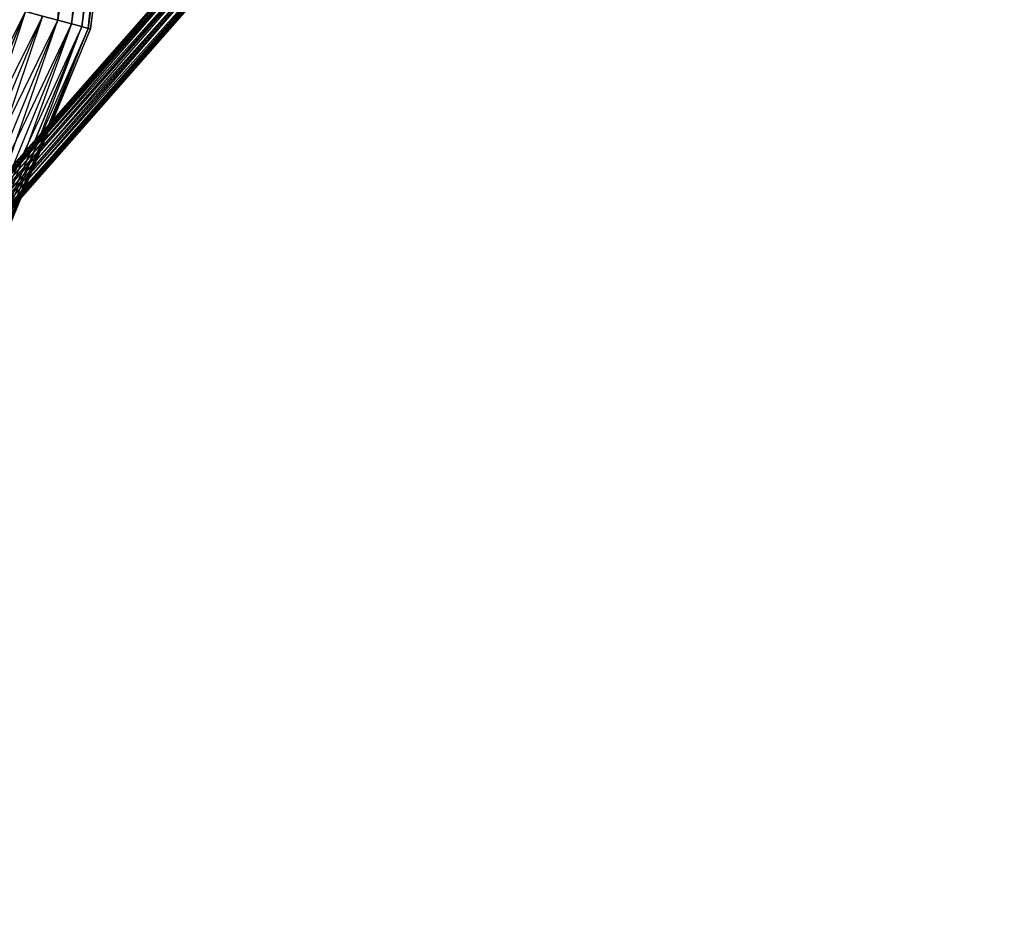
# Model space of a CAD drawing. Units: millimetres. Extents: x 120227 to 125940, y -17298 to -9292.
# Drawn here: x 123528 to 124021, y -13869 to -13423 of the extents above; entities that cross this region are included whole.
import ezdxf

# ---------------------------------------------------------------- set-up
doc = ezdxf.new("R2010")
doc.units = ezdxf.units.MM
doc.layers.add('МАФЫ НАШИ', color=250, linetype='Continuous', lineweight=25)

# ---------------------------------------------------------------- blocks, each defined once
blk = doc.blocks.new('поьтгнл')
at = {"layer": 'МАФЫ НАШИ', "color": 7, "lineweight": 25}
for points in [[(123580.54, -13299.44), (123562.2, -13171.98), (123579.28, -13299.44), (123563.33, -13427.16), (123580.54, -13299.44), (123579.28, -13299.44), (123559.06, -13172.86), (123576.02, -13299.44), (123559.06, -13426.03), (123579.28, -13299.44), (123580.54, -13299.44), (123563.33, -13171.72), (123579.28, -13299.44), (123562.2, -13426.91)], [(123704.99, -13290.4), (123417.28, -13619.81), (123708.26, -13289.27), (123711.77, -13290.02), (123423.43, -13622.82), (123714.54, -13292.28), (123715.92, -13295.68), (123424.44, -13629.6), (123715.42, -13299.07), (123713.28, -13301.7), (123422.43, -13632.24), (123715.42, -13299.07), (123715.92, -13295.68), (123424.82, -13626.09), (123714.54, -13292.28), (123711.77, -13290.02), (123420.67, -13620.56), (123708.26, -13289.27)], [(123576.02, -13299.44), (123570.62, -13299.44), (123553.92, -13424.65)], [(123576.02, -13299.44), (123579.28, -13299.44), (123562.2, -13426.91)], [(123559.06, -13426.03), (123553.92, -13424.65), (123547.13, -13422.77), (123539.35, -13420.76), (123530.93, -13418.5), (123522.52, -13416.24), (123514.73, -13414.1), (123522.52, -13416.24), (123530.93, -13418.5), (123539.35, -13420.76), (123547.13, -13422.77), (123553.92, -13424.65), (123559.06, -13426.03), (123562.2, -13426.91), (123563.33, -13427.16), (123562.2, -13426.91)], [(123485.22, -13529.51), (123492.76, -13533.91), (123539.35, -13420.76)], [(123514.36, -13546.34), (123562.2, -13426.91), (123513.35, -13545.71), (123435.62, -13648.31), (123514.36, -13546.34), (123513.35, -13545.71), (123559.06, -13426.03), (123510.46, -13544.08), (123432.48, -13645.17), (123513.35, -13545.71), (123514.36, -13546.34), (123563.33, -13427.16), (123513.35, -13545.71), (123434.86, -13647.56)], [(123510.46, -13544.08), (123505.82, -13541.32), (123553.92, -13424.65)], [(123510.46, -13544.08), (123513.35, -13545.71), (123562.2, -13426.91)]]:
    blk.add_lwpolyline(points, close=True, dxfattribs=at)
for points in [[(123563.71, -13299.44), (123553.92, -13424.65), (123570.62, -13299.44)], [(123570.62, -13299.44), (123559.06, -13426.03), (123576.02, -13299.44)], [(123563.71, -13299.44), (123547.13, -13422.77), (123570.62, -13299.44)], [(123563.71, -13299.44), (123547.13, -13422.77), (123555.55, -13299.44)], [(123702.98, -13293.04), (123412.13, -13623.57), (123702.48, -13296.55)], [(123703.86, -13299.82), (123413.26, -13630.36), (123706.63, -13302.21)], [(123710.14, -13302.83), (123419.29, -13633.37), (123713.28, -13301.7)], [(123710.14, -13302.83), (123416.03, -13632.62), (123706.63, -13302.21)], [(123703.86, -13299.82), (123411.76, -13626.96), (123702.48, -13296.55)], [(123702.98, -13293.04), (123414.14, -13620.94), (123704.99, -13290.4)], [(123505.82, -13541.32), (123547.13, -13422.77), (123499.79, -13537.93)], [(123510.46, -13544.08), (123559.06, -13426.03), (123505.82, -13541.32)], [(123505.82, -13541.32), (123553.92, -13424.65), (123499.79, -13537.93)], [(123492.76, -13533.91), (123547.13, -13422.77), (123499.79, -13537.93)], [(123477.69, -13525.12), (123530.93, -13418.5), (123485.22, -13529.51), (123530.93, -13418.5), (123492.76, -13533.91)], [(123492.76, -13533.91), (123539.35, -13420.76), (123499.79, -13537.93)], [(123547.13, -13422.77), (123547.13, -13422.77)], [(123547.13, -13422.77), (123547.13, -13422.77)], [(123553.92, -13424.65), (123553.92, -13424.65)], [(123553.92, -13424.65), (123553.92, -13424.65)], [(123559.06, -13426.03), (123559.06, -13426.03)], [(123559.06, -13426.03), (123559.06, -13426.03)], [(123562.2, -13426.91), (123562.2, -13426.91)], [(123562.2, -13426.91), (123562.2, -13426.91)], [(123563.33, -13427.16), (123563.33, -13427.16)]]:
    blk.add_lwpolyline(points, dxfattribs=at)
blk.add_open_spline([(123086.75, -17295.33), (123074.67, -17297.8), (123728.81, -17299.5), (124545.53, -16956.77), (125232.67, -16358.12), (125863.81, -15146.15), (125912.29, -14034.25), (125878.06, -13168.05)], degree=3, knots=[42.224706, 42.224706, 42.224706, 42.224706, 615.014889, 1668.024793, 2603.760221, 3315.02235, 5822.671439, 5822.671439, 5822.671439, 5822.671439], dxfattribs=at)

msp = doc.modelspace()

# ---------------------------------------------------------------- block references
at = {"layer": 'МАФЫ НАШИ'}
msp.add_blockref('поьтгнл', (0, 0), dxfattribs=at)

doc.saveas('drawing.dxf')
